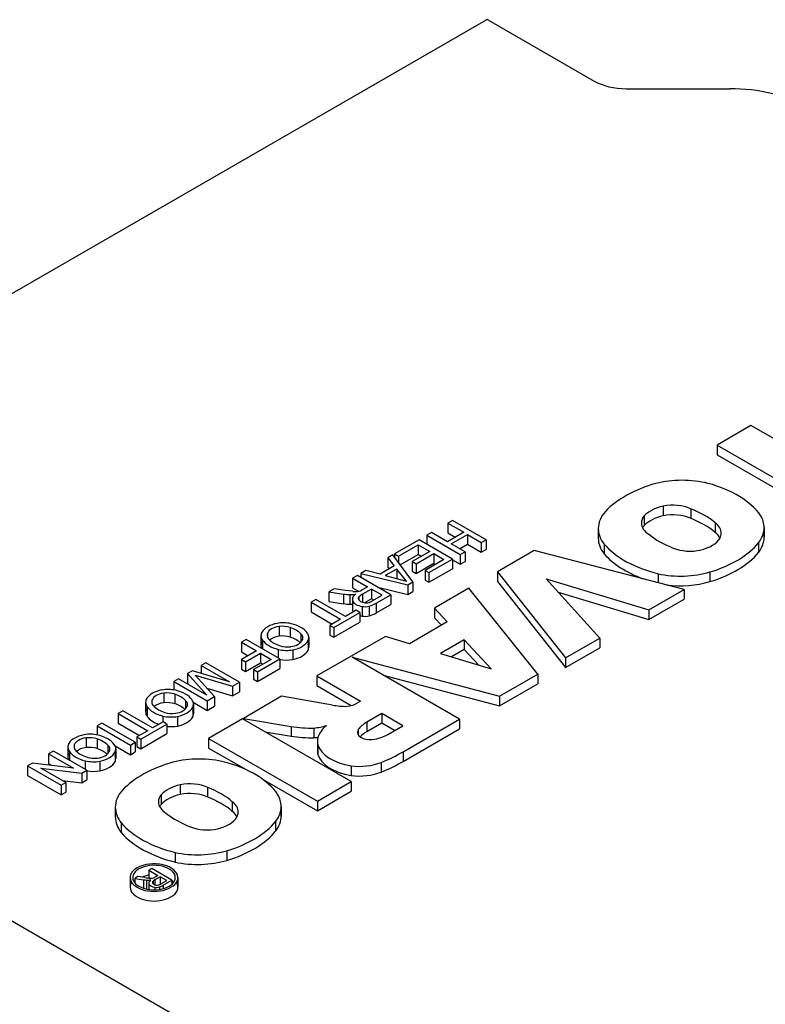
# Model space of a CAD drawing. Extents: x 472 to 2331, y -186 to 1155.
# Drawn here: x 1869 to 1900, y 861 to 903 of the extents above; entities that cross this region are included whole.
import ezdxf

# ---------------------------------------------------------------- set-up
doc = ezdxf.new("R2010")
doc.units = 0
doc.header["$MEASUREMENT"] = 0
doc.layers.add('View', color=7, linetype='Continuous')

msp = doc.modelspace()

# ---------------------------------------------------------------- linework, layer by layer
at = {"layer": 'View'}
for p, q in [((1850.766, 881.425), (1888.242, 903.062)), ((1888.357, 903.062), (1892.829, 900.48)), ((1894.186, 900.156), (1898.565, 900.156)), ((1899.454, 885.919), (1898.021, 885.092)), ((1902.975, 883.886), (1899.454, 885.919)), ((1898.021, 885.092), (1898.021, 884.683)), ((1898.021, 885.092), (1901.543, 883.058)), ((1898.021, 884.683), (1901.189, 882.854)), ((1895.745, 882.512), (1895.745, 882.104)), ((1896.906, 882.4), (1896.906, 881.992)), ((1886.841, 881.903), (1886.641, 881.788)), ((1886.641, 881.788), (1887.312, 881.4)), ((1886.641, 881.788), (1886.641, 881.379)), ((1888.256, 881.087), (1886.841, 881.903)), ((1894.94, 882.092), (1894.94, 881.684)), ((1897.947, 881.796), (1897.947, 881.388)), ((1885.953, 881.39), (1885.753, 881.274)), ((1886.624, 881.002), (1885.953, 881.39)), ((1887.312, 881.4), (1886.624, 881.002)), ((1886.641, 881.379), (1886.959, 881.196)), ((1893.001, 881.562), (1893.001, 881.154)), ((1900.01, 881.597), (1900.01, 881.189)), ((1885.427, 881.086), (1884.394, 880.489)), ((1886.842, 880.27), (1885.427, 881.086)), ((1885.753, 881.274), (1887.168, 880.458)), ((1885.753, 881.274), (1885.753, 880.898)), ((1886.787, 880.908), (1887.476, 881.306)), ((1887.476, 881.306), (1888.056, 880.971)), ((1887.476, 881.306), (1887.476, 880.898)), ((1888.056, 880.971), (1888.256, 881.087)), ((1888.056, 880.971), (1888.056, 880.563)), ((1888.256, 881.087), (1888.256, 880.678)), ((1899.777, 880.955), (1899.777, 880.546)), ((1884.557, 880.395), (1885.391, 880.877)), ((1885.881, 880.594), (1885.138, 880.165)), ((1885.391, 880.877), (1885.881, 880.594)), ((1885.391, 880.877), (1885.391, 880.468)), ((1887.368, 880.573), (1886.787, 880.908)), ((1887.141, 880.704), (1887.476, 880.898)), ((1887.168, 880.458), (1887.368, 880.573)), ((1887.368, 880.573), (1887.368, 880.165)), ((1887.476, 880.898), (1888.056, 880.563)), ((1888.056, 880.563), (1888.256, 880.678)), ((1890.292, 880.629), (1888.743, 879.735)), ((1896.636, 878.985), (1890.292, 880.629)), ((1893.253, 880.897), (1893.253, 880.489)), ((1884.316, 880.444), (1884.104, 880.321)), ((1884.104, 880.321), (1884.379, 879.977)), ((1884.104, 880.321), (1884.104, 879.913)), ((1885.169, 879.303), (1884.316, 880.444)), ((1884.394, 880.489), (1884.557, 880.395)), ((1884.394, 880.489), (1884.394, 880.339)), ((1884.557, 880.395), (1884.557, 880.121)), ((1884.628, 880.027), (1885.391, 880.468)), ((1885.138, 880.165), (1885.301, 880.07)), ((1885.138, 880.165), (1885.138, 879.756)), ((1885.301, 880.07), (1886.044, 880.5)), ((1885.391, 880.468), (1885.527, 880.39)), ((1886.479, 880.249), (1885.682, 879.788)), ((1885.845, 879.694), (1886.842, 880.27)), ((1886.044, 880.5), (1886.479, 880.249)), ((1886.044, 880.5), (1886.044, 880.092)), ((1886.842, 880.27), (1886.842, 879.861)), ((1886.842, 880.238), (1887.168, 880.05)), ((1887.168, 880.458), (1887.168, 880.05)), ((1887.168, 880.05), (1887.368, 880.165)), ((1883.18, 879.787), (1882.968, 879.665)), ((1883.776, 879.629), (1883.18, 879.787)), ((1884.379, 879.977), (1883.776, 879.629)), ((1884.482, 879.848), (1883.999, 879.57)), ((1884.104, 879.913), (1884.156, 879.849)), ((1884.894, 879.332), (1884.482, 879.848)), ((1884.482, 879.848), (1884.482, 879.442)), ((1885.138, 879.756), (1885.301, 879.662)), ((1885.301, 879.662), (1886.044, 880.092)), ((1885.301, 880.07), (1885.301, 879.662)), ((1885.682, 879.788), (1885.845, 879.694)), ((1885.682, 879.788), (1885.682, 879.38)), ((1885.845, 879.286), (1886.842, 879.861)), ((1886.044, 880.092), (1886.126, 880.044)), ((1888.743, 879.735), (1891.622, 876.09)), ((1888.743, 879.735), (1888.743, 879.327)), ((1897.721, 879.724), (1897.721, 879.315)), ((1882.817, 879.578), (1882.618, 879.463)), ((1882.618, 879.463), (1883.253, 879.096)), ((1882.618, 879.463), (1882.618, 879.054)), ((1884.232, 878.762), (1882.817, 879.578)), ((1882.968, 879.665), (1884.945, 879.173)), ((1882.968, 879.665), (1882.968, 879.491)), ((1883.999, 879.57), (1884.894, 879.332)), ((1884.945, 879.173), (1885.169, 879.303)), ((1885.169, 879.303), (1885.169, 878.895)), ((1885.682, 879.38), (1885.845, 879.286)), ((1885.845, 879.694), (1885.845, 879.286)), ((1888.743, 879.327), (1891.622, 875.682)), ((1890.792, 879.43), (1895.144, 878.123)), ((1893.071, 876.926), (1890.792, 879.43)), ((1895.526, 879.649), (1895.526, 879.273)), ((1881.843, 879.015), (1881.614, 878.883)), ((1881.614, 878.883), (1882.237, 878.791)), ((1881.614, 878.883), (1881.614, 878.474)), ((1882.318, 878.944), (1881.843, 879.015)), ((1882.632, 878.905), (1882.318, 878.944)), ((1882.618, 879.054), (1882.873, 878.907)), ((1883.049, 878.978), (1882.999, 878.951)), ((1883.416, 879.002), (1883.038, 878.783)), ((1883.253, 879.096), (1883.049, 878.978)), ((1883.87, 878.741), (1883.416, 879.002)), ((1883.416, 879.002), (1883.416, 878.594)), ((1883.682, 879.079), (1884.945, 878.765)), ((1884.945, 879.173), (1884.945, 878.765)), ((1884.945, 878.765), (1885.169, 878.895)), ((1887.527, 879.033), (1886.072, 878.193)), ((1890.439, 875.407), (1887.527, 879.033)), ((1891.303, 878.868), (1895.144, 877.715)), ((1895.144, 878.123), (1896.636, 878.985)), ((1896.636, 878.985), (1896.636, 878.577)), ((1881.06, 878.562), (1880.86, 878.447)), ((1880.86, 878.447), (1882.112, 877.725)), ((1880.86, 878.447), (1880.86, 878.039)), ((1882.311, 877.84), (1881.06, 878.562)), ((1881.614, 878.474), (1882.237, 878.383)), ((1882.237, 878.791), (1882.237, 878.383)), ((1882.502, 878.766), (1882.502, 878.358)), ((1882.607, 878.56), (1882.607, 878.152)), ((1882.615, 878.505), (1882.615, 878.097)), ((1882.886, 878.67), (1882.886, 878.533)), ((1883.038, 878.783), (1883.038, 878.437)), ((1883.416, 878.594), (1883.115, 878.42)), ((1883.516, 878.536), (1883.416, 878.594)), ((1883.448, 878.497), (1883.87, 878.741)), ((1883.619, 878.407), (1884.232, 878.762)), ((1884.232, 878.762), (1884.232, 878.353)), ((1895.144, 877.715), (1896.636, 878.577)), ((1880.86, 878.039), (1881.758, 877.521)), ((1882.764, 878.102), (1882.311, 877.84)), ((1882.927, 878.008), (1882.764, 878.102)), ((1883.016, 878.266), (1883.016, 877.858)), ((1883.318, 878.275), (1883.318, 877.866)), ((1883.619, 878.407), (1883.619, 877.999)), ((1883.619, 877.999), (1884.232, 878.353)), ((1886.072, 878.193), (1886.616, 877.611)), ((1886.072, 878.193), (1886.072, 877.785)), ((1895.144, 878.123), (1895.144, 877.715)), ((1882.112, 877.725), (1881.659, 877.463)), ((1881.822, 877.369), (1882.927, 878.008)), ((1882.927, 878.008), (1882.927, 877.599)), ((1886.072, 877.785), (1886.368, 877.468)), ((1879.509, 877.419), (1879.509, 877.011)), ((1879.979, 877.377), (1879.979, 876.968)), ((1881.659, 877.463), (1881.822, 877.369)), ((1881.659, 877.463), (1881.659, 877.055)), ((1881.822, 876.961), (1882.927, 877.599)), ((1881.822, 877.369), (1881.822, 876.961)), ((1886.616, 877.611), (1885.016, 876.687)), ((1878.124, 876.865), (1877.924, 876.75)), ((1879.538, 876.049), (1878.124, 876.865)), ((1878.743, 877.029), (1878.743, 876.62)), ((1878.806, 876.844), (1878.806, 876.472)), ((1879.013, 877.13), (1879.013, 876.98)), ((1880.435, 877.106), (1880.435, 876.758)), ((1880.739, 876.824), (1880.739, 876.416)), ((1880.767, 876.951), (1880.767, 876.542)), ((1884.007, 877.001), (1881.105, 875.325)), ((1881.659, 877.055), (1881.822, 876.961)), ((1885.016, 876.687), (1884.007, 877.001)), ((1887.328, 876.85), (1886.334, 876.277)), ((1888.471, 875.628), (1887.328, 876.85)), ((1887.328, 876.85), (1887.328, 876.442)), ((1891.622, 876.09), (1893.071, 876.926)), ((1893.071, 876.926), (1893.071, 876.518)), ((1877.924, 876.75), (1878.559, 876.384)), ((1877.924, 876.75), (1877.924, 876.342)), ((1878.559, 876.384), (1877.925, 876.018)), ((1879.477, 876.449), (1879.477, 876.085)), ((1880.091, 876.433), (1880.091, 876.024)), ((1887.328, 876.442), (1886.798, 876.136)), ((1887.938, 875.79), (1887.328, 876.442)), ((1891.622, 875.682), (1893.071, 876.518)), ((1877.924, 876.342), (1878.206, 876.18)), ((1877.925, 876.018), (1878.088, 875.923)), ((1877.925, 876.018), (1877.925, 875.609)), ((1878.088, 875.923), (1878.722, 876.29)), ((1879.176, 876.028), (1878.433, 875.599)), ((1878.596, 875.505), (1879.538, 876.049)), ((1878.722, 876.29), (1879.176, 876.028)), ((1878.722, 876.29), (1878.722, 875.882)), ((1879.538, 876.049), (1879.538, 875.641)), ((1887.133, 873.499), (1882.601, 876.115)), ((1882.601, 876.115), (1888.823, 874.474)), ((1886.334, 876.277), (1888.471, 875.628)), ((1891.622, 876.09), (1891.622, 875.682)), ((1875.846, 875.549), (1875.637, 875.429)), ((1877.418, 875.075), (1875.846, 875.549)), ((1876.42, 875.881), (1876.221, 875.766)), ((1876.221, 875.766), (1877.418, 875.075)), ((1876.221, 875.766), (1876.221, 875.436)), ((1877.835, 875.065), (1876.42, 875.881)), ((1877.925, 875.609), (1878.088, 875.515)), ((1878.088, 875.923), (1878.088, 875.515)), ((1878.088, 875.515), (1878.722, 875.882)), ((1878.433, 875.599), (1878.596, 875.505)), ((1878.433, 875.599), (1878.433, 875.191)), ((1878.596, 875.097), (1879.538, 875.641)), ((1878.722, 875.882), (1878.822, 875.824)), ((1875.26, 875.211), (1875.061, 875.096)), ((1876.457, 874.52), (1875.26, 875.211)), ((1875.637, 875.429), (1876.457, 874.52)), ((1875.637, 875.429), (1875.637, 875.021)), ((1875.963, 875.36), (1877.535, 874.892)), ((1876.773, 874.451), (1875.963, 875.36)), ((1878.433, 875.191), (1878.596, 875.097)), ((1878.596, 875.505), (1878.596, 875.097)), ((1881.105, 875.325), (1882.955, 874.257)), ((1881.105, 875.325), (1881.105, 874.917)), ((1883.903, 875.363), (1888.823, 874.066)), ((1888.823, 874.474), (1890.439, 875.407)), ((1890.439, 875.407), (1890.439, 874.999)), ((1875.061, 875.096), (1876.476, 874.279)), ((1875.061, 875.096), (1875.061, 874.736)), ((1875.637, 875.021), (1875.689, 874.964)), ((1876.458, 874.804), (1877.535, 874.483)), ((1877.535, 874.892), (1877.835, 875.065)), ((1877.535, 874.892), (1877.535, 874.483)), ((1877.835, 875.065), (1877.835, 874.657)), ((1881.105, 874.917), (1882.56, 874.076)), ((1888.823, 874.066), (1890.439, 874.999)), ((1874.138, 874.313), (1874.138, 874.163)), ((1874.634, 874.602), (1874.634, 874.194)), ((1875.104, 874.56), (1875.104, 874.151)), ((1875.56, 874.289), (1875.56, 873.941)), ((1876.476, 874.279), (1876.773, 874.451)), ((1876.773, 874.451), (1876.773, 874.043)), ((1877.535, 874.483), (1877.835, 874.657)), ((1879.617, 874.466), (1878.001, 873.533)), ((1881.766, 874.098), (1879.617, 874.466)), ((1888.823, 874.474), (1888.823, 874.066)), ((1873.867, 874.212), (1873.867, 873.803)), ((1873.931, 874.027), (1873.931, 873.619)), ((1875.864, 874.007), (1875.864, 873.598)), ((1875.881, 874.214), (1876.476, 873.871)), ((1875.892, 874.134), (1875.892, 873.725)), ((1876.476, 874.279), (1876.476, 873.871)), ((1876.476, 873.871), (1876.773, 874.043)), ((1882.955, 874.257), (1882.829, 874.184)), ((1872.904, 873.849), (1872.705, 873.734)), ((1872.705, 873.734), (1873.956, 873.012)), ((1872.705, 873.734), (1872.705, 873.326)), ((1874.156, 873.127), (1872.904, 873.849)), ((1874.602, 873.632), (1874.602, 873.385)), ((1875.216, 873.616), (1875.216, 873.207)), ((1877.965, 873.512), (1876.532, 872.685)), ((1882.561, 870.859), (1877.965, 873.512)), ((1878.001, 873.533), (1880.021, 873.186)), ((1878.001, 873.533), (1878.001, 873.492)), ((1883.85, 873.74), (1883.218, 873.375)), ((1884.746, 873.223), (1883.85, 873.74)), ((1883.85, 873.74), (1883.85, 873.332)), ((1884.748, 872.122), (1887.133, 873.499)), ((1887.133, 873.499), (1887.133, 873.09)), ((1872.016, 873.336), (1871.817, 873.221)), ((1871.817, 873.221), (1873.232, 872.405)), ((1871.817, 873.221), (1871.817, 872.835)), ((1873.431, 872.52), (1872.016, 873.336)), ((1872.705, 873.326), (1873.603, 872.808)), ((1873.667, 872.656), (1874.772, 873.295)), ((1874.609, 873.389), (1874.156, 873.127)), ((1874.772, 873.295), (1874.609, 873.389)), ((1874.772, 873.295), (1874.772, 872.887)), ((1880.021, 873.186), (1880.021, 872.778)), ((1880.979, 873.121), (1880.979, 872.713)), ((1882.859, 873.059), (1882.859, 872.835)), ((1883.218, 873.375), (1883.218, 872.966)), ((1883.85, 873.332), (1883.218, 872.966)), ((1884.392, 873.019), (1883.85, 873.332)), ((1884.113, 872.858), (1884.746, 873.223)), ((1884.748, 871.713), (1887.133, 873.09)), ((1871.35, 872.709), (1871.35, 872.3)), ((1871.82, 872.666), (1871.82, 872.258)), ((1873.956, 873.012), (1873.503, 872.75)), ((1873.503, 872.75), (1873.667, 872.656)), ((1873.503, 872.75), (1873.503, 872.342)), ((1873.667, 872.248), (1874.772, 872.887)), ((1873.667, 872.656), (1873.667, 872.248)), ((1876.532, 872.685), (1881.129, 870.032)), ((1876.532, 872.685), (1876.532, 872.277)), ((1878.905, 872.969), (1880.021, 872.778)), ((1870.584, 872.318), (1870.584, 871.91)), ((1870.854, 872.42), (1870.854, 872.27)), ((1872.276, 872.396), (1872.276, 872.047)), ((1872.577, 872.374), (1873.232, 871.997)), ((1872.608, 872.24), (1872.608, 871.832)), ((1873.232, 872.405), (1873.431, 872.52)), ((1873.232, 872.405), (1873.232, 871.997)), ((1873.431, 872.52), (1873.431, 872.112)), ((1873.503, 872.342), (1873.667, 872.248)), ((1876.532, 872.277), (1878.112, 871.365)), ((1881.128, 872.552), (1881.128, 872.144)), ((1881.143, 872.413), (1881.143, 872.005)), ((1869.968, 872.153), (1869.769, 872.038)), ((1869.769, 872.038), (1870.825, 871.429)), ((1869.769, 872.038), (1869.769, 871.629)), ((1871.383, 871.337), (1869.968, 872.153)), ((1870.647, 872.134), (1870.647, 871.761)), ((1872.58, 872.113), (1872.58, 871.705)), ((1873.232, 871.997), (1873.431, 872.112)), ((1884.748, 872.122), (1884.748, 871.713)), ((1869.091, 871.646), (1868.881, 871.525)), ((1868.881, 871.525), (1870.296, 870.708)), ((1868.881, 871.525), (1868.881, 871.116)), ((1870.825, 871.429), (1869.091, 871.646)), ((1869.439, 871.433), (1871.172, 871.215)), ((1870.495, 870.824), (1869.439, 871.433)), ((1869.769, 871.629), (1869.92, 871.542)), ((1871.318, 871.739), (1871.318, 871.374)), ((1871.932, 871.722), (1871.932, 871.314)), ((1882.55, 871.529), (1882.55, 871.12)), ((1883.831, 871.673), (1883.831, 871.265)), ((1868.881, 871.116), (1870.296, 870.3)), ((1871.172, 871.215), (1871.383, 871.337)), ((1871.172, 871.215), (1871.172, 870.807)), ((1871.383, 871.337), (1871.383, 870.928)), ((1878.804, 870.966), (1881.129, 869.623)), ((1870.296, 870.708), (1870.495, 870.824)), ((1870.296, 870.708), (1870.296, 870.3)), ((1870.344, 870.911), (1871.172, 870.807)), ((1870.495, 870.824), (1870.495, 870.415)), ((1871.172, 870.807), (1871.383, 870.928)), ((1875.33, 870.726), (1875.33, 870.318)), ((1876.491, 870.614), (1876.491, 870.206)), ((1881.129, 870.032), (1882.561, 870.859)), ((1882.561, 870.859), (1882.561, 870.45)), ((1870.296, 870.3), (1870.495, 870.415)), ((1874.526, 870.306), (1874.526, 869.897)), ((1881.129, 869.623), (1882.561, 870.45)), ((1886.367, 854.477), (1859.839, 869.792)), ((1872.587, 869.776), (1872.587, 869.368)), ((1877.533, 870.01), (1877.533, 869.602)), ((1879.596, 869.811), (1879.596, 869.403)), ((1881.129, 870.032), (1881.129, 869.623)), ((1872.839, 869.111), (1872.839, 868.703)), ((1879.363, 869.168), (1879.363, 868.76)), ((1875.112, 867.862), (1875.112, 867.454)), ((1877.306, 867.937), (1877.306, 867.529)), ((1873.214, 866.801), (1873.214, 866.393)), ((1873.545, 866.843), (1873.408, 866.764)), ((1873.83, 866.801), (1873.545, 866.843)), ((1874.13, 867.181), (1874.011, 867.112)), ((1874.011, 867.112), (1874.391, 866.892)), ((1874.011, 867.112), (1874.011, 866.778)), ((1874.979, 866.691), (1874.13, 867.181)), ((1874.269, 866.821), (1874.238, 866.805)), ((1874.489, 866.835), (1874.262, 866.704)), ((1874.391, 866.892), (1874.269, 866.821)), ((1874.761, 866.678), (1874.489, 866.835)), ((1874.489, 866.835), (1874.489, 866.522)), ((1875.234, 866.801), (1875.234, 866.393)), ((1873.408, 866.764), (1873.781, 866.709)), ((1873.408, 866.764), (1873.408, 866.582)), ((1873.781, 866.709), (1873.781, 866.349)), ((1873.912, 866.695), (1873.912, 866.314)), ((1874.003, 866.568), (1874.003, 866.297)), ((1874.005, 866.547), (1874.005, 866.297)), ((1874.186, 866.652), (1874.186, 866.537)), ((1874.258, 866.392), (1874.258, 866.282)), ((1874.262, 866.704), (1874.262, 866.496)), ((1874.452, 866.405), (1874.452, 866.298)), ((1874.508, 866.532), (1874.761, 866.678)), ((1874.611, 866.478), (1874.979, 866.691)), ((1874.611, 866.478), (1874.611, 866.332)), ((1874.979, 866.691), (1874.979, 866.518))]:
    msp.add_line(p, q, dxfattribs=at)
for centre, major_axis, start_param, end_param in [((1888.3, 903.029), (0.0811, 0), 0.785399, 2.3562), ((1894.186, 901.264), (1.919, 0), 3.92699, 4.71239), ((1898.565, 897.511), (4.581, 0), 0.785399, 1.5708), ((1897.647, 880.901), (4.963, 0), 2.03264, 2.63759), ((1896.543, 881.985), (2.795, 0), 1.16878, 1.97808), ((1895.785, 881.169), (4.394, 0), 0.381724, 1.13583), ((1895.757, 881.562), (2.756, 0), 2.67032, 3.14159), ((1896.343, 881.663), (1.587, 0), 1.95759, 2.65512), ((1896.14, 881.816), (1.268, 0), 0.922528, 1.88768), ((1894.635, 880.493), (4.008, 0), 0.598137, 0.968542), ((1896.068, 881.791), (1.243, 0), 2.70812, 3.14159), ((1896.068, 881.791), (1.243, 0), 3.14159, 3.86206), ((1896.343, 881.255), (1.587, 0), 1.95759, 2.65512), ((1896.14, 881.408), (1.268, 0), 0.922528, 1.88768), ((1894.635, 880.085), (4.008, 0), 0.598137, 0.968542), ((1896.917, 881.357), (1.281, 0), 0, 0.635331), ((1897.239, 881.597), (2.771, 0), 0, 0.328699), ((1895.757, 881.562), (2.756, 0), 3.14159, 3.57249), ((1896.068, 881.382), (1.243, 0), 2.70812, 2.85313), ((1896.917, 880.949), (1.281, 0), 0.279723, 0.635331), ((1897.239, 881.597), (2.771, 0), 5.86978, 6.283185), ((1897.239, 881.189), (2.771, 0), 0, 0.127935), ((1895.757, 881.154), (2.756, 0), 3.01298, 3.14159), ((1895.757, 881.154), (2.756, 0), 3.14159, 3.57249), ((1898.549, 882.74), (4.212, 0), 3.76668, 4.11283), ((1896.742, 881.447), (1.496, 0), 5.1154, 5.92569), ((1895.524, 882.135), (4.719, 0), 5.19662, 5.83513), ((1896.917, 881.357), (1.281, 0), 5.99136, 6.283185), ((1897.239, 881.189), (2.771, 0), 5.86978, 6.283185), ((1897.38, 882.087), (4.613, 0), 3.60475, 4.2988), ((1896.881, 881.322), (1.243, 0), 4.10608, 5.08037), ((1895.524, 881.727), (4.719, 0), 5.19662, 5.83513), ((1897.38, 881.679), (4.613, 0), 3.60475, 4.14106), ((1896.476, 881.128), (2.733, 0), 4.3575, 5.18544), ((1896.476, 880.72), (2.733, 0), 4.49555, 5.18544), ((1882.776, 879.376), (0.829, 0), 4.5376, 4.69751), ((1882.768, 879.09), (0.334, 0), 4.70001, 5.47567), ((1882.572, 879.498), (1.269, 0), 4.44538, 4.65783), ((1882.541, 879.108), (0.593, 0), 4.64736, 5.08701), ((1883.205, 878.56), (0.598, 0), 2.41585, 3.14159), ((1883.205, 878.56), (0.598, 0), 3.14159, 3.30133), ((1883.179, 878.589), (0.583, 0), 3.39338, 4.42856), ((1883.129, 878.602), (0.271, 0), 2.69167, 3.14159), ((1883.129, 878.602), (0.271, 0), 3.14159, 3.24642), ((1883.199, 878.611), (0.342, 0), 3.27227, 4.50223), ((1883.57, 878.455), (0.78, 0), 2.32312, 2.64337), ((1883.082, 878.693), (0.5, 0), 5.07714, 5.53639), ((1882.572, 879.09), (1.269, 0), 4.44538, 4.65783), ((1882.541, 878.7), (0.593, 0), 4.64736, 4.82452), ((1883.205, 878.152), (0.598, 0), 2.98186, 3.14159), ((1883.205, 878.152), (0.598, 0), 3.14159, 3.30133), ((1883.179, 878.181), (0.583, 0), 3.39338, 3.5828), ((1883.148, 878.505), (0.434, 0), 4.40501, 5.11629), ((1883.176, 878.57), (0.267, 0), 4.52954, 5.03155), ((1882.787, 878.856), (1.138, 0), 5.19818, 5.53225), ((1883.179, 878.181), (0.583, 0), 4.2655, 4.42856), ((1883.148, 878.097), (0.434, 0), 4.40501, 5.11629), ((1882.787, 878.447), (1.138, 0), 5.19818, 5.53225), ((1879.743, 876.998), (1.009, 0), 1.89488, 2.81536), ((1879.672, 877.04), (0.677, 0), 1.81441, 2.90798), ((1879.687, 877.063), (0.885, 0), 1.19023, 1.87435), ((1879.648, 877.043), (0.666, 0), 1.05058, 1.78085), ((1879.296, 876.73), (1.312, 0), 0.519795, 1.0233), ((1879.526, 876.856), (1.277, 0), 0.401099, 1.17746), ((1879.579, 877.029), (0.836, 0), 2.81192, 3.14159), ((1879.579, 877.029), (0.836, 0), 3.14159, 3.53381), ((1879.995, 877.13), (1.288, 0), 3.53643, 4.2988), ((1879.661, 877.055), (0.66, 0), 2.94361, 3.14159), ((1879.661, 877.055), (0.66, 0), 3.14159, 3.67241), ((1880.145, 877.221), (1.224, 0), 3.67514, 4.20717), ((1879.672, 876.631), (0.677, 0), 1.81441, 2.55755), ((1879.648, 876.635), (0.666, 0), 1.05058, 1.78085), ((1879.296, 876.322), (1.312, 0), 0.565849, 1.0233), ((1879.84, 876.944), (0.676, 0), 4.95867, 6.01459), ((1879.76, 876.99), (1.02, 0), 5.04207, 5.99704), ((1879.932, 876.935), (0.583, 0), 0, 0.533189), ((1879.932, 876.935), (0.583, 0), 5.99724, 6.28319), ((1879.876, 876.951), (0.89, 0), 0, 0.385754), ((1879.876, 876.951), (0.89, 0), 6.03372, 6.283185), ((1879.579, 876.62), (0.836, 0), 2.81192, 3.14159), ((1879.579, 876.62), (0.836, 0), 3.14159, 3.4135), ((1879.822, 876.909), (0.868, 0), 4.30372, 5.02732), ((1879.866, 876.929), (0.646, 0), 4.20626, 4.92934), ((1879.76, 876.582), (1.02, 0), 5.04207, 5.99704), ((1879.876, 876.542), (0.89, 0), 0, 0.249461), ((1879.876, 876.542), (0.89, 0), 6.03372, 6.283185), ((1879.822, 876.501), (0.868, 0), 4.37961, 5.02732), ((1874.868, 874.181), (1.009, 0), 1.89488, 2.81536), ((1874.811, 874.245), (0.885, 0), 1.19023, 1.87435), ((1874.651, 874.039), (1.277, 0), 0.401099, 1.17746), ((1874.704, 874.212), (0.836, 0), 2.81192, 3.14159), ((1874.786, 874.238), (0.66, 0), 2.94361, 3.14159), ((1874.797, 874.222), (0.677, 0), 1.81441, 2.90798), ((1874.773, 874.226), (0.666, 0), 1.05058, 1.78085), ((1874.421, 873.913), (1.312, 0), 0.519795, 1.0233), ((1875.057, 874.118), (0.583, 0), 0, 0.533189), ((1875.001, 874.134), (0.89, 0), 0, 0.385754), ((1874.704, 874.212), (0.836, 0), 3.14159, 3.53381), ((1874.704, 873.803), (0.836, 0), 2.81192, 3.14159), ((1875.12, 874.313), (1.288, 0), 3.53643, 4.2988), ((1874.786, 874.238), (0.66, 0), 3.14159, 3.67241), ((1875.27, 874.404), (1.224, 0), 3.67514, 4.20717), ((1874.797, 873.814), (0.677, 0), 1.81441, 2.55755), ((1874.773, 873.817), (0.666, 0), 1.05058, 1.78085), ((1874.421, 873.505), (1.312, 0), 0.565849, 1.0233), ((1874.965, 874.126), (0.676, 0), 4.95867, 6.01459), ((1874.885, 874.173), (1.02, 0), 5.04207, 5.99704), ((1875.057, 874.118), (0.583, 0), 5.99724, 6.283185), ((1875.001, 874.134), (0.89, 0), 6.03372, 6.283185), ((1882.313, 874.978), (1.621, 0), 4.36764, 4.75024), ((1882.221, 874.524), (0.846, 0), 4.89496, 5.51379), ((1874.704, 873.803), (0.836, 0), 3.14159, 3.53381), ((1875.12, 873.905), (1.288, 0), 3.53643, 4.13854), ((1874.947, 874.092), (0.868, 0), 4.30372, 5.02732), ((1874.991, 874.112), (0.646, 0), 4.20626, 4.92934), ((1874.885, 873.765), (1.02, 0), 5.04207, 5.99704), ((1875.001, 873.725), (0.89, 0), 0, 0.249461), ((1875.001, 873.725), (0.89, 0), 6.03372, 6.283185), ((1874.947, 873.684), (0.868, 0), 4.50964, 5.02732), ((1880.891, 875.071), (3.379, 0), 4.45189, 4.73833), ((1880.62, 874.185), (1.877, 0), 4.90462, 5.21102), ((1883.11, 872.552), (1.982, 0), 2.50387, 3.14159), ((1883.367, 872.947), (0.544, 0), 2.77615, 3.14159), ((1884.344, 872.722), (1.596, 0), 2.35429, 2.76679), ((1871.584, 872.288), (1.009, 0), 1.89488, 2.81536), ((1871.513, 872.329), (0.677, 0), 1.81441, 2.90798), ((1871.528, 872.352), (0.885, 0), 1.19023, 1.87435), ((1871.489, 872.332), (0.666, 0), 1.05058, 1.78085), ((1871.137, 872.019), (1.312, 0), 0.519795, 1.0233), ((1871.367, 872.146), (1.277, 0), 0.401099, 1.17746), ((1880.891, 874.663), (3.379, 0), 4.45189, 4.73833), ((1880.62, 873.777), (1.877, 0), 4.90462, 5.00114), ((1883.367, 872.947), (0.544, 0), 3.14159, 5.07783), ((1884.344, 872.314), (1.596, 0), 2.35429, 2.6456), ((1883.125, 873.399), (1.362, 0), 5.03861, 5.52461), ((1871.42, 872.318), (0.836, 0), 2.81192, 3.14159), ((1871.42, 872.318), (0.836, 0), 3.14159, 3.53381), ((1871.502, 872.345), (0.66, 0), 2.94361, 3.14159), ((1871.502, 872.345), (0.66, 0), 3.14159, 3.67241), ((1871.513, 871.921), (0.677, 0), 1.81441, 2.55755), ((1871.489, 871.924), (0.666, 0), 1.05058, 1.78085), ((1871.137, 871.611), (1.312, 0), 0.565849, 1.0233), ((1871.774, 872.224), (0.583, 0), 0, 0.533189), ((1871.774, 872.224), (0.583, 0), 5.99724, 6.283185), ((1871.717, 872.24), (0.89, 0), 0, 0.385754), ((1871.717, 872.24), (0.89, 0), 6.03372, 6.28319), ((1883.11, 872.552), (1.982, 0), 3.14159, 3.26334), ((1883.11, 872.144), (1.982, 0), 3.01985, 3.14159), ((1883.072, 872.621), (1.962, 0), 3.3261, 4.44346), ((1871.42, 871.91), (0.836, 0), 2.81192, 3.14159), ((1871.42, 871.91), (0.836, 0), 3.14159, 3.41371), ((1871.836, 872.42), (1.288, 0), 3.53643, 4.2988), ((1871.986, 872.511), (1.224, 0), 3.67514, 4.20717), ((1871.707, 872.219), (0.646, 0), 4.20626, 4.92934), ((1871.681, 872.233), (0.676, 0), 4.95867, 6.01459), ((1871.601, 872.28), (1.02, 0), 5.04207, 5.99704), ((1871.717, 871.832), (0.89, 0), 0, 0.249461), ((1871.717, 871.832), (0.89, 0), 6.03372, 6.28319), ((1876.128, 870.198), (2.795, 0), 1.16878, 1.97808), ((1883.11, 872.144), (1.982, 0), 3.14159, 3.26334), ((1883.072, 872.212), (1.962, 0), 3.3261, 4.44346), ((1880.452, 874.512), (5.967, 0), 5.31441, 5.51626), ((1871.663, 872.199), (0.868, 0), 4.30372, 5.02732), ((1871.601, 871.871), (1.02, 0), 5.04207, 5.99704), ((1877.233, 869.115), (4.963, 0), 2.03264, 2.63759), ((1875.37, 869.383), (4.394, 0), 0.381724, 1.13583), ((1882.919, 872.405), (1.562, 0), 4.47406, 5.33576), ((1880.452, 874.104), (5.967, 0), 5.31441, 5.51626), ((1871.663, 871.79), (0.868, 0), 4.38388, 5.02732), ((1882.919, 871.997), (1.562, 0), 4.47406, 5.33576), ((1875.929, 869.877), (1.587, 0), 1.95759, 2.65512), ((1875.726, 870.03), (1.268, 0), 0.922528, 1.88768), ((1874.221, 868.707), (4.008, 0), 0.598137, 0.968542), ((1875.343, 869.776), (2.756, 0), 2.67032, 3.14159), ((1875.654, 870.004), (1.243, 0), 2.70812, 3.14159), ((1875.929, 869.469), (1.587, 0), 1.95759, 2.65512), ((1875.726, 869.622), (1.268, 0), 0.922528, 1.88768), ((1874.221, 868.299), (4.008, 0), 0.598137, 0.968542), ((1876.825, 869.811), (2.771, 0), 0, 0.328699), ((1875.343, 869.776), (2.756, 0), 3.14159, 3.57249), ((1875.654, 870.004), (1.243, 0), 3.14159, 3.86206), ((1875.654, 869.596), (1.243, 0), 2.70812, 2.85313), ((1876.502, 869.571), (1.281, 0), 0, 0.635331), ((1876.825, 869.811), (2.771, 0), 5.86978, 6.283185), ((1875.343, 869.368), (2.756, 0), 3.01298, 3.14159), ((1875.343, 869.368), (2.756, 0), 3.14159, 3.57249), ((1878.135, 870.954), (4.212, 0), 3.76668, 4.11283), ((1876.328, 869.661), (1.496, 0), 5.1154, 5.92569), ((1876.502, 869.163), (1.281, 0), 0.279723, 0.635331), ((1876.502, 869.571), (1.281, 0), 5.99136, 6.283185), ((1876.825, 869.403), (2.771, 0), 5.86978, 6.283185), ((1876.825, 869.403), (2.771, 0), 0, 0.127935), ((1876.966, 870.301), (4.613, 0), 3.60475, 4.2988), ((1876.467, 869.536), (1.243, 0), 4.10608, 5.08037), ((1875.11, 870.349), (4.719, 0), 5.19662, 5.83513), ((1876.966, 869.893), (4.613, 0), 3.60475, 4.2988), ((1875.11, 869.94), (4.719, 0), 5.19662, 5.83513), ((1876.061, 869.342), (2.733, 0), 4.3575, 5.18544), ((1874.224, 866.801), (1.01, 0), 2.3562, 3.14159), ((1874.224, 866.801), (1.01, 0), 0, 2.3562), ((1874.224, 866.801), (0.9, 0), 0, 2.3562), ((1876.061, 868.934), (2.733, 0), 4.3575, 5.18544), ((1874.224, 866.801), (1.01, 0), 3.14159, 6.283185), ((1874.224, 866.801), (0.9, 0), 2.3562, 3.14159), ((1874.224, 866.801), (0.9, 0), 3.14159, 6.283185), ((1874.224, 866.393), (0.9, 0), 1.81033, 2.18059), ((1874.281, 867.749), (1.703, 0), 4.44461, 4.58862), ((1874.097, 866.891), (0.206, 0), 4.58154, 5.46773), ((1874.224, 866.393), (1.01, 0), 2.78396, 3.14159), ((1874.224, 866.393), (1.01, 0), 3.14159, 6.283185), ((1874.224, 866.393), (0.9, 0), 2.70636, 2.73788), ((1873.99, 867.153), (0.797, 0), 4.44722, 4.61461), ((1873.96, 866.906), (0.368, 0), 4.58193, 5.08395), ((1874.37, 866.568), (0.367, 0), 2.42246, 3.14159), ((1874.37, 866.568), (0.367, 0), 3.14159, 3.24177), ((1874.345, 866.586), (0.347, 0), 3.33702, 4.45911), ((1874.319, 866.596), (0.165, 0), 2.51179, 3.14159), ((1874.319, 866.596), (0.165, 0), 3.14159, 3.44862), ((1874.36, 866.602), (0.208, 0), 3.43737, 4.43496), ((1874.667, 866.463), (0.582, 0), 2.34219, 2.54612), ((1874.329, 866.533), (0.253, 0), 4.43089, 5.22059), ((1874.345, 866.58), (0.166, 0), 4.46243, 5.23579), ((1874.254, 866.674), (0.353, 0), 5.22639, 5.51517), ((1874.045, 866.792), (0.785, 0), 5.25771, 5.51757), ((1874.224, 866.393), (0.9, 0), 0.785399, 0.836471), ((1874.224, 866.393), (0.9, 0), 0.734327, 0.785399), ((1874.224, 866.393), (0.9, 0), 0.403715, 0.576233), ((1874.224, 866.393), (1.01, 0), 0, 0.357628)]:
    msp.add_ellipse(centre, major_axis=major_axis, ratio=0.57735, start_param=start_param, end_param=end_param, dxfattribs=at)

doc.saveas('drawing.dxf')
